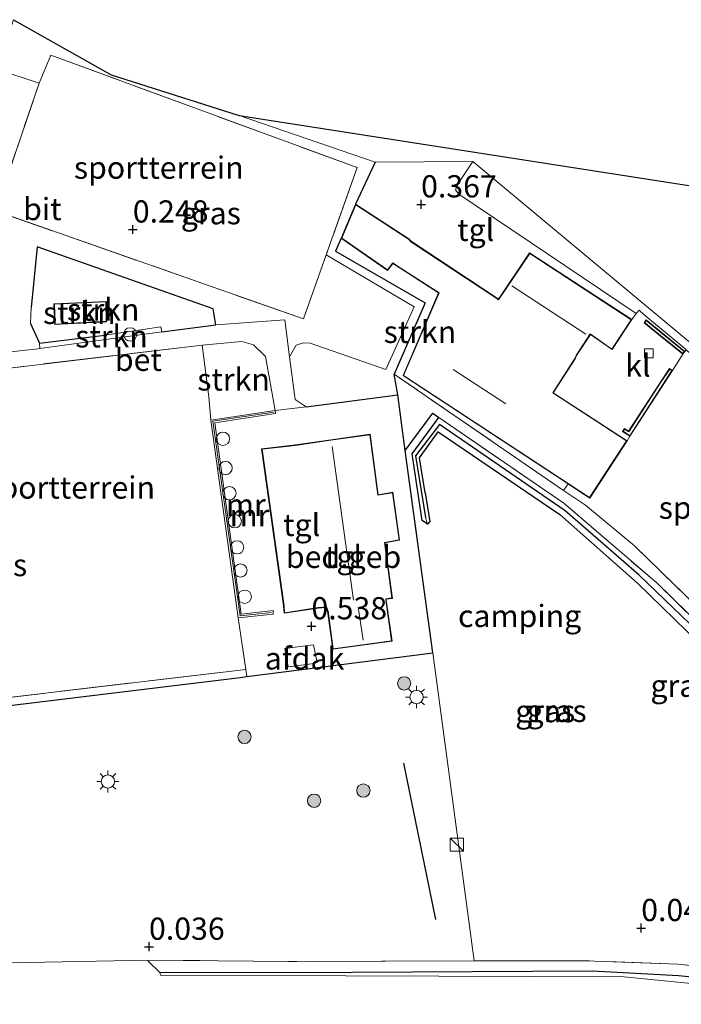
# Model space of a CAD drawing. Units: metres. Extents: x 20000 to 30007, y 381248 to 387501.
# Drawn here: x 27826 to 27900, y 386248 to 386359 of the extents above; entities that cross this region are included whole.
import ezdxf
from ezdxf.enums import TextEntityAlignment as Align

# ---------------------------------------------------------------- set-up
doc = ezdxf.new("R2010")
doc.units = ezdxf.units.M
doc.linetypes.add('IE-TERREINAFSCHEIDING', pattern=[10, 8, -2])
doc.layers.get('0').update_dxf_attribs({"lineweight": 25})
for name, color, linetype in [('B-ME-GR-BOMENRIJ-L-B1', 10, 'Continuous'), ('B-ME-GW-HOOGTEPUNT-S-B1', 10, 'Continuous'), ('B-ME-GW-INSTEEKWATERGANG-L-B1', 10, 'Continuous'), ('B-ME-GW-WATERGANG-GREPPEL-L-B1', 10, 'Continuous'), ('B-ME-IE-TERREINAFSCHEIDING-HAAGRASTER-L-B1', 10, 'Continuous'), ('B-ME-KG-KADASTRAAL-OPNAMEDTMGRENS-L-B1', 10, 'Continuous')]:
    doc.layers.add(name, color=color, linetype=linetype)
for name, color, linetype, lineweight in [('B-ME-GR-BOOM-S-B1', 93, 'Continuous', 18), ('B-ME-GR-STRUIKEN-GV-B6', 93, 'Continuous', 18), ('B-ME-IE-GRASLAND-GV-B6', 93, 'Continuous', 18), ('B-ME-IE-GRONDWERKLIJN-GROND_INGERICHT-GV-B6', 253, 'Continuous', 18), ('B-ME-IE-HULPGEOMETRIE-L-B1', 53, 'Continuous', 18), ('B-ME-IE-INRICHTINGSELEMENT-S-B1', 253, 'Continuous', 18), ('B-ME-IE-MEUBILAIR_WEGMEUBILAIR-LICHTMAST-S-B1', 8, 'Continuous', 18), ('B-ME-IE-TERREINAFSCHEIDING-RASTERHEKWERK-L-B1', 8, 'IE-TERREINAFSCHEIDING', 18), ('B-ME-KG-KADASTRAAL-DAKRAND-L-B1', 13, 'Continuous', 18), ('B-ME-KG-KADASTRAAL-NOKLIJN-L-B1', 13, 'Continuous', 18), ('B-ME-MW-MUUR-GV-B6', 8, 'IE-TERREINAFSCHEIDING-KUNSTMATIG', 18), ('B-ME-MW-MUUR-L-B1', 8, 'IE-TERREINAFSCHEIDING-KUNSTMATIG', 18), ('B-ME-OG-BEBOUWING-GV-B6', 173, 'Continuous', 18), ('B-ME-VH-VERH_SOORT-BETON-OVERIG-GV-B6', 8, 'IE-TERREINAFSCHEIDING-NATUURLIJK-HOUTWAL', 18), ('B-ME-VH-VERH_SOORT-BITUMEN-GV-B6', 8, 'IE-TERREINAFSCHEIDING-NATUURLIJK-HOUTWAL', 18), ('B-ME-VH-VERH_SOORT-KLINKERS-GV-B6', 8, 'IE-TERREINAFSCHEIDING-NATUURLIJK-HOUTWAL', 18), ('B-ME-VH-VERH_SOORT-TEGELS-GV-B6', 8, 'Continuous', 18), ('B-ME-VV-KOLK-S-B1', 8, 'Continuous', 18)]:
    doc.layers.add(name, color=color, linetype=linetype, lineweight=lineweight)
doc.styles.add('NLCS-ISO', font='NLCS-ISO.TTF')
doc.linetypes.add('IE-TERREINAFSCHEIDING-KUNSTMATIG', pattern='A,4,[82,NLCS.SHX,S=0.75,R=90,X=0,Y=0],4,-2', length=10)
doc.linetypes.add('IE-TERREINAFSCHEIDING-NATUURLIJK-HOUTWAL', pattern='A,7,-1.5,[67,NLCS.SHX,S=0.75,R=45,X=0,Y=0],-1.5,7,-1.5,[70,NLCS.SHX,S=0.75,R=0,X=0,Y=0],-1.5', length=20)

# ---------------------------------------------------------------- blocks, each defined once
blk = doc.blocks.new('hoogtepunt')
for p, q in [((-0.5, 0), (0.5, 0)), ((0, 0.5), (0, -0.5))]:
    blk.add_line(p, q)
blk = doc.blocks.new('dtb')
blk.add_circle((0, 0), 0.75)
blk = doc.blocks.new('boom')
h = blk.add_hatch(color=256)
edge = h.paths.add_edge_path()
edge.add_arc((0, 0), 0.75, 0, 360)
blk.add_circle((0, 0), 0.75)
blk = doc.blocks.new('kast')
blk.add_line((-0.75, -0.75), (0.75, 0.75))
blk.add_lwpolyline([(-0.75, 0.75), (0.75, 0.75), (0.75, -0.75), (-0.75, -0.75)], close=True)
blk = doc.blocks.new('lantaarnpaal')
for p, q in [((0, 0.75), (0, 1.25)), ((-0.75, 0), (-1.25, 0)), ((-0.88, 0.88), (-0.53, 0.53)), ((0.53, 0.53), (0.88, 0.88)), ((0.75, 0), (1.25, 0)), ((-0.53, -0.53), (-0.88, -0.88)), ((0, -0.75), (0, -1.25)), ((0.53, -0.53), (0.88, -0.88))]:
    blk.add_line(p, q)
blk.add_circle((0, 0), 0.75)
blk = doc.blocks.new('kolk')
blk.add_lwpolyline([(-0.5, -0.5), (0.5, -0.5), (0.5, 0.5), (-0.5, 0.5)], close=True)

msp = doc.modelspace()

# ---------------------------------------------------------------- linework, layer by layer
at = {"layer": 'B-ME-GR-BOMENRIJ-L-B1'}
msp.add_line((27872.753, 386257.298, -0.062), (27869.16, 386274.915, 0.036), dxfattribs=at)
at = {"layer": 'B-ME-GR-STRUIKEN-GV-B6'}
for points in [[(27868.074, 386318.692, 0.33), (27871.581, 386326.729, 0.24), (27861.458, 386332.559, 0.183), (27862.104, 386334.005, 0.354), (27867.337, 386330.389, 0.354), (27867.934, 386331.177, 0.354), (27868.213, 386330.99, 0.354), (27873.069, 386327.848, 0.354), (27869.073, 386318.542, 0.354), (27887.661, 386306.34, 0.354), (27887.154, 386305.62, 0.283), (27868.074, 386318.692, 0.33)], [(27827.873, 386333.026, 0.305), (27847.694, 386326.064, 0.252), (27847.993, 386324.258, 0.195), (27841.935, 386323.454, 0.22), (27841.813, 386324.03, 0.22), (27835.485, 386323.089, 0.338), (27828.148, 386322.176, 0.248), (27827.112, 386324.415, 0.195), (27827.207, 386326.213, 0.216), (27827.873, 386333.026, 0.305)], [(27829.77, 386326.637, 0.379), (27829.858, 386324.278, 0.379), (27834.952, 386324.573, 0.379), (27835.703, 386324.6, 0.379), (27835.671, 386326.901, 0.379), (27829.77, 386326.637, 0.379)], [(27841.935, 386323.454, 0.22), (27828.197, 386321.597, 0.304), (27828.148, 386322.176, 0.248), (27835.485, 386323.089, 0.338), (27841.813, 386324.03, 0.22), (27841.935, 386323.454, 0.22)], [(27847.44, 386313.534, 0.301), (27847.217, 386316.148, 0.273), (27846.461, 386321.984, 0.301), (27850.914, 386322.369, 0.342), (27852.225, 386322.001, 0.346), (27853.578, 386320.695, 0.412), (27854.67, 386314.607, 0.591), (27847.44, 386313.534, 0.301)]]:
    msp.add_polyline3d(points, dxfattribs=at)
at = {"layer": 'B-ME-GW-INSTEEKWATERGANG-L-B1'}
msp.add_line((27870.099, 386309.741, 0.011), (27873.123, 386313.83, 0.167), dxfattribs=at)
for points in [[(27871.558, 386305.352, 0.007), (27870.918, 386309.291, 0.056), (27873.017, 386312.206, 0.056), (27886.721, 386302.9, -0.001), (27895.461, 386295.176, 0.032), (27928.791, 386262.725, 0.007), (27924.254, 386249.596, 0.032)], [(27871.558, 386305.352, 0.007), (27872.089, 386302.109, 0.007), (27871.839, 386301.822, 0.007), (27871.243, 386302.219, 0.007), (27870.099, 386309.741, 0.011)]]:
    msp.add_polyline3d(points, dxfattribs=at)
at = {"layer": 'B-ME-GW-WATERGANG-GREPPEL-L-B1'}
msp.add_polyline3d([(27841.692, 386251.332, -0.332), (27863.398, 386251.378, -0.336), (27890.417, 386251.522, -0.336), (27900.075, 386251.002, -0.327), (27924.852, 386248.485, -0.201), (27929.786, 386262.545, -0.201), (27906.14, 386286.003, -0.136), (27895.667, 386296.053, -0.136), (27887.323, 386303.317, -0.136), (27873.191, 386313.024, -0.103), (27870.479, 386309.499, -0.103), (27871.616, 386302.565, -0.103)], dxfattribs=at)
at = {"layer": 'B-ME-IE-GRASLAND-GV-B6'}
for points in [[(27825.212, 386358.62, 0.191), (27836.198, 386352.414, 0.265), (27850.641, 386347.842, 0.22), (27865.927, 386342.582, 0.22), (27863.722, 386337.831, 0.354), (27862.104, 386334.005, 0.354), (27861.458, 386332.559, 0.183), (27871.581, 386326.729, 0.24), (27868.074, 386318.692, 0.33), (27868.476, 386316.381, 0.424), (27858.161, 386315.032, 0.583), (27856.911, 386315.866, 0.587), (27856.286, 386320.661, 0.338), (27857.039, 386321.971, 0.383), (27857.834, 386322.23, 0.383), (27858.615, 386322.202, 0.379), (27867.139, 386319.232, 0.42), (27870.33, 386326.27, 0.301), (27860.42, 386332.133, 0.152), (27863.894, 386341.96, 0.077), (27829.432, 386354.637, 0.163), (27828.104, 386351.479, 0.191), (27823.287, 386353.047, 0.191), (27825.212, 386358.62, 0.191)], [(27944.302, 386279.352, 0.35), (27923.649, 386301.145, 0.277), (27913.965, 386310.358, 0.314), (27901.043, 386321.381, 0.406), (27900.967, 386321.446, 0.407), (27900.802, 386321.587, 0.408), (27896.199, 386325.44, 0.477), (27895.647, 386325.925, 0.399), (27895.32, 386325.518, 0.416), (27875.371, 386338.971, 0.452), (27874.975, 386339.446, 0.444), (27875.346, 386340.301, 0.432), (27876.916, 386342.67, 0.424), (27906.658, 386317.883, 0.35), (27922.361, 386303.82, 0.35), (27944.935, 386280.161, 0.35), (27944.302, 386279.352, 0.35)], [(27868.074, 386318.692, 0.33), (27887.154, 386305.62, 0.283), (27889.609, 386303.938, 0.277), (27895.144, 386299.362, 0.326), (27911.233, 386283.697, 0.281), (27932.562, 386263.176, 0.305), (27927.071, 386248.534, 0.265), (27926.103, 386248.674, 0.142), (27931.045, 386262.371, 0.232), (27897.648, 386295.201, 0.199), (27887.185, 386304.166, 0.175), (27873.123, 386313.83, 0.167), (27872.445, 386314.296, 0.167), (27869.328, 386310.104, 0.34), (27868.476, 386316.381, 0.424), (27868.074, 386318.692, 0.33)], [(27796.346, 386316.001, 0.175), (27800.775, 386279.471, 0.065), (27851.358, 386285.459, 0.256), (27851.501, 386284.65, 0.248), (27850.752, 386284.554, 0.256), (27800.331, 386278.416, -0.025), (27798.942, 386287.071, 0.093), (27795.242, 386315.77, 0.114), (27796.346, 386316.001, 0.175)], [(27906.14, 386286.003, -0.136), (27895.667, 386296.053, -0.136), (27887.323, 386303.317, -0.136), (27873.191, 386313.024, -0.103), (27870.479, 386309.499, -0.103), (27871.616, 386302.565, -0.103), (27871.839, 386301.822, 0.007), (27871.243, 386302.219, 0.007), (27870.099, 386309.741, 0.011), (27873.123, 386313.83, 0.167), (27887.185, 386304.166, 0.175), (27897.648, 386295.201, 0.199), (27931.045, 386262.371, 0.232)], [(27928.791, 386262.725, 0.007), (27895.461, 386295.176, 0.032), (27886.721, 386302.9, -0.001), (27873.017, 386312.206, 0.056), (27870.918, 386309.291, 0.056), (27871.558, 386305.352, 0.007), (27872.089, 386302.109, 0.007), (27871.839, 386301.822, 0.007), (27871.616, 386302.565, -0.103), (27870.479, 386309.499, -0.103), (27873.191, 386313.024, -0.103), (27887.323, 386303.317, -0.136), (27895.667, 386296.053, -0.136), (27906.14, 386286.003, -0.136)], [(27924.852, 386248.485, -0.201), (27900.075, 386251.002, -0.327), (27890.417, 386251.522, -0.336), (27863.398, 386251.378, -0.336), (27841.692, 386251.332, -0.332), (27840.385, 386252.62, 0.101), (27840.386, 386252.72, 0.101)], [(27840.386, 386252.72, 0.101), (27856.189, 386252.577, 0.118), (27877.102, 386252.628, 0.077), (27889.597, 386252.658, 0.052), (27900.058, 386252.259, 0.024), (27924.254, 386249.596, 0.032)], [(27841.692, 386251.332, -0.332), (27863.398, 386251.378, -0.336), (27890.417, 386251.522, -0.336), (27900.075, 386251.002, -0.327), (27924.852, 386248.485, -0.201)], [(27924.901, 386247.745, -0.332), (27893.968, 386250.829, -0.332), (27841.772, 386251.016, -0.332), (27841.692, 386251.332, -0.332)]]:
    msp.add_polyline3d(points, dxfattribs=at)
at = {"layer": 'B-ME-IE-GRONDWERKLIJN-GROND_INGERICHT-GV-B6'}
for points in [[(27828.104, 386351.479, 0.191), (27829.432, 386354.637, 0.163), (27863.894, 386341.96, 0.077), (27860.42, 386332.133, 0.152), (27857.877, 386324.938, 0.207), (27823.181, 386337.081, 0.158), (27828.104, 386351.479, 0.191)], [(27906.658, 386317.883, 0.35), (27876.916, 386342.67, 0.424), (27865.927, 386342.582, 0.22), (27850.641, 386347.842, 0.22), (27903.523, 386339.587, 0.22)], [(27847.44, 386313.534, 0.301), (27850.523, 386291.272, 0.281), (27851.358, 386285.459, 0.256), (27800.775, 386279.471, 0.065), (27796.346, 386316.001, 0.175), (27796.807, 386316.056, 0.176), (27846.461, 386321.984, 0.301), (27847.217, 386316.148, 0.273), (27847.44, 386313.534, 0.301)], [(27944.302, 386279.352, 0.35), (27932.562, 386263.176, 0.305), (27911.233, 386283.697, 0.281), (27895.144, 386299.362, 0.326), (27889.609, 386303.938, 0.277), (27887.154, 386305.62, 0.283), (27887.661, 386306.34, 0.354), (27888.948, 386305.495, 0.354), (27890.101, 386304.747, 0.354), (27894.304, 386311.194, 0.354), (27894.617, 386311.708, 0.412), (27899.422, 386319.12, 0.412), (27900.581, 386320.971, 0.412), (27900.817, 386321.254, 0.412), (27900.967, 386321.446, 0.407), (27901.043, 386321.381, 0.406), (27913.965, 386310.358, 0.314), (27923.649, 386301.145, 0.277), (27944.302, 386279.352, 0.35)], [(27871.839, 386301.822, 0.007), (27872.089, 386302.109, 0.007), (27871.558, 386305.352, 0.007), (27870.918, 386309.291, 0.056), (27873.017, 386312.206, 0.056), (27886.721, 386302.9, -0.001), (27895.461, 386295.176, 0.032), (27928.791, 386262.725, 0.007), (27924.254, 386249.596, 0.032), (27900.058, 386252.259, 0.024), (27889.597, 386252.658, 0.052), (27877.102, 386252.628, 0.077), (27872.417, 386287.334, 0.036), (27869.328, 386310.104, 0.34), (27872.445, 386314.296, 0.167), (27873.123, 386313.83, 0.167), (27870.099, 386309.741, 0.011), (27871.243, 386302.219, 0.007), (27871.839, 386301.822, 0.007)], [(27800.331, 386278.416, -0.025), (27850.752, 386284.554, 0.256), (27851.501, 386284.65, 0.248), (27872.417, 386287.334, 0.036), (27877.102, 386252.628, 0.077), (27856.189, 386252.577, 0.118), (27840.386, 386252.72, 0.101), (27807.422, 386252.06, 0.109)], [(27726.385, 386260.764, 0.816), (27732.428, 386257.807, 0.816), (27733.617, 386259.598, 0.163), (27734.392, 386260.642, -0.364), (27734.994, 386261.491, -0.364), (27735.018, 386261.535, -0.364), (27735.424, 386261.927, -0.025), (27739.026, 386259.878, -0.025), (27767.982, 386256.601, -0.029), (27767.996, 386257.053, 0.048), (27770.187, 386256.741, 0.109), (27770.108, 386256.141, 0.109), (27794.77, 386252.631, 0.109), (27794.846, 386252.21, 0.109), (27807.415, 386251.713, 0.109), (27807.422, 386252.06, 0.109), (27840.386, 386252.72, 0.101), (27840.385, 386252.62, 0.101), (27841.692, 386251.332, -0.332), (27841.772, 386251.016, -0.332), (27893.968, 386250.829, -0.332), (27924.901, 386247.745, -0.332)]]:
    msp.add_polyline3d(points, dxfattribs=at)
at = {"layer": 'B-ME-IE-HULPGEOMETRIE-L-B1'}
msp.add_line((27871.616, 386302.565, -0.103), (27871.839, 386301.822, 0.007), dxfattribs=at)
at = {"layer": 'B-ME-IE-TERREINAFSCHEIDING-HAAGRASTER-L-B1'}
for p, q in [((27865.927, 386342.582, 0.22), (27863.722, 386337.831, 0.354)), ((27858.161, 386315.032, 0.583), (27868.476, 386316.381, 0.424))]:
    msp.add_line(p, q, dxfattribs=at)
for points in [[(27862.104, 386334.005, 0.354), (27861.458, 386332.559, 0.183), (27871.581, 386326.729, 0.24), (27868.074, 386318.692, 0.33)], [(27841.935, 386323.454, 0.22), (27847.993, 386324.258, 0.195), (27847.694, 386326.064, 0.252), (27827.873, 386333.026, 0.305), (27827.207, 386326.213, 0.216)], [(27827.112, 386324.415, 0.195), (27828.148, 386322.176, 0.248), (27835.485, 386323.089, 0.338)], [(27795.242, 386315.77, 0.114), (27798.942, 386287.071, 0.093), (27800.331, 386278.416, -0.025), (27850.752, 386284.554, 0.256), (27851.501, 386284.65, 0.248), (27872.417, 386287.334, 0.036), (27869.328, 386310.104, 0.34), (27868.476, 386316.381, 0.424), (27868.074, 386318.692, 0.33)], [(27869.328, 386310.104, 0.34), (27872.445, 386314.296, 0.167), (27873.123, 386313.83, 0.167)]]:
    msp.add_polyline3d(points, dxfattribs=at)
at = {"layer": 'B-ME-IE-TERREINAFSCHEIDING-RASTERHEKWERK-L-B1'}
for points in [[(27857.877, 386324.938, 0.207), (27823.181, 386337.081, 0.158), (27828.104, 386351.479, 0.191), (27829.432, 386354.637, 0.163), (27863.894, 386341.96, 0.077), (27860.42, 386332.133, 0.152), (27857.877, 386324.938, 0.207)], [(27944.302, 386279.352, 0.35), (27923.649, 386301.145, 0.277), (27913.965, 386310.358, 0.314), (27901.043, 386321.381, 0.406), (27900.967, 386321.446, 0.407), (27900.802, 386321.587, 0.408), (27896.199, 386325.44, 0.477), (27895.647, 386325.925, 0.399)], [(27847.44, 386313.534, 0.301), (27847.217, 386316.148, 0.273), (27846.461, 386321.984, 0.301), (27796.807, 386316.056, 0.176), (27796.346, 386316.001, 0.175), (27800.775, 386279.471, 0.065), (27851.358, 386285.459, 0.256), (27850.523, 386291.272, 0.281)], [(27926.103, 386248.674, 0.142), (27927.071, 386248.534, 0.265), (27932.562, 386263.176, 0.305), (27911.233, 386283.697, 0.281), (27895.144, 386299.362, 0.326), (27889.609, 386303.938, 0.277), (27887.154, 386305.62, 0.283), (27868.074, 386318.692, 0.33)], [(27873.123, 386313.83, 0.167), (27887.185, 386304.166, 0.175), (27897.648, 386295.201, 0.199), (27931.045, 386262.371, 0.232), (27926.103, 386248.674, 0.142)], [(27924.254, 386249.596, 0.032), (27900.058, 386252.259, 0.024), (27889.597, 386252.658, 0.052), (27877.102, 386252.628, 0.077), (27856.189, 386252.577, 0.118), (27840.386, 386252.72, 0.101)]]:
    msp.add_polyline3d(points, dxfattribs=at)
at = {"layer": 'B-ME-KG-KADASTRAAL-DAKRAND-L-B1'}
for points in [[(27879.837, 386327.072, 3.638), (27883.344, 386332.309, 3.001), (27894.774, 386324.83, 3.001), (27892.602, 386321.534, 3.797), (27890.161, 386323.237, 3.793), (27888.564, 386320.813, 3.605), (27888.428, 386320.455, 3.417), (27885.926, 386316.586, 3.417), (27894.235, 386311.179, 3.417), (27890.086, 386304.816, 3.417), (27888.975, 386305.537, 3.417), (27869.135, 386318.561, 3.417), (27873.132, 386327.867, 3.417), (27868.241, 386331.032, 3.417), (27867.923, 386331.245, 2.784), (27867.326, 386330.457, 2.719), (27862.166, 386334.023, 2.719), (27863.745, 386337.757, 2.976), (27869.699, 386333.891, 2.976), (27869.957, 386333.623, 3.417), (27879.409, 386327.383, 3.417), (27879.837, 386327.072, 3.638)], [(27829.906, 386324.331, 2.907), (27829.822, 386326.589, 2.907), (27835.622, 386326.849, 2.907), (27835.652, 386324.648, 2.907), (27834.949, 386324.623, 2.907), (27829.906, 386324.331, 2.907)], [(27900.574, 386321.041, 0.979), (27896.903, 386323.988, 0.979), (27896.284, 386324.505, 0.979), (27896.466, 386324.744, 0.979), (27900.746, 386321.247, 0.979), (27900.574, 386321.041, 0.979)], [(27894.603, 386311.778, 0.934), (27893.846, 386312.278, 0.934), (27894.01, 386312.523, 0.934), (27894.49, 386312.22, 0.934), (27898.105, 386317.785, 0.934), (27899.107, 386319.274, 0.934), (27899.353, 386319.106, 0.934), (27894.603, 386311.778, 0.934)], [(27866.247, 386305.071, 3.625), (27867.895, 386305.351, 3.115), (27868.635, 386300.033, 3.115), (27866.983, 386299.756, 3.625), (27867.819, 386293.499, 3.625), (27867.132, 386293.409, 3.67), (27867.166, 386292.999, 3.111), (27867.78, 386288.667, 3.111), (27861.224, 386287.789, 3.111), (27860.627, 386292.016, 3.111), (27860.465, 386292.485, 3.813), (27859.533, 386292.413, 3.715), (27855.74, 386291.842, 4.401), (27855.673, 386292.633, 4.401), (27853.208, 386310.251, 4.401), (27856.957, 386310.685, 3.715), (27860.948, 386311.276, 4.544), (27865.321, 386311.878, 3.625), (27866.247, 386305.071, 3.625)]]:
    msp.add_polyline3d(points, dxfattribs=at)
at = {"layer": 'B-ME-KG-KADASTRAAL-NOKLIJN-L-B1'}
for p, q in [((27889.668, 386323.197, 3.866), (27881.332, 386328.669, 3.866)), ((27880.654, 386315.375, 4.438), (27874.724, 386319.237, 4.438)), ((27863.5, 386293.245, 4.471), (27861.106, 386310.555, 4.471)), ((27864.019, 386292.481, 3.699), (27864.572, 386288.733, 3.699))]:
    msp.add_line(p, q, dxfattribs=at)
at = {"layer": 'B-ME-KG-KADASTRAAL-OPNAMEDTMGRENS-L-B1'}
msp.add_line((27850.641, 386347.842, 0.22), (27903.523, 386339.587, 0.22), dxfattribs=at)
msp.add_polyline3d([(27825.212, 386358.62, 0.191), (27836.198, 386352.414, 0.265), (27850.641, 386347.842, 0.22)], dxfattribs=at)
at = {"layer": 'B-ME-MW-MUUR-GV-B6'}
msp.add_polyline3d([(27847.44, 386313.534, 0.301), (27854.67, 386314.607, 0.591), (27854.713, 386314.257, 0.599), (27847.882, 386313.23, 0.644), (27850.864, 386291.675, 0.624), (27854.436, 386292.078, 0.722), (27854.471, 386291.682, 0.546), (27850.523, 386291.272, 0.281), (27847.44, 386313.534, 0.301)], dxfattribs=at)
at = {"layer": 'B-ME-MW-MUUR-L-B1'}
msp.add_polyline3d([(27854.517, 386314.421, 1.073), (27847.676, 386313.409, 1.073), (27850.721, 386291.487, 1.073), (27854.265, 386291.884, 1.073)], dxfattribs=at)
at = {"layer": 'B-ME-OG-BEBOUWING-GV-B6'}
for points in [[(27855.623, 386292.626, 0.616), (27853.151, 386310.295, 0.616), (27856.95, 386310.735, 0.616), (27860.941, 386311.325, 0.616), (27865.364, 386311.934, 0.616), (27866.29, 386305.129, 0.616), (27867.937, 386305.409, 0.616), (27868.691, 386299.992, 0.616), (27867.039, 386299.715, 0.616), (27867.875, 386293.456, 0.616), (27867.186, 386293.366, 0.616), (27867.216, 386293.005, 0.616), (27867.837, 386288.624, 0.616), (27861.181, 386287.733, 0.616), (27860.578, 386292.004, 0.616), (27860.43, 386292.432, 0.616), (27859.539, 386292.363, 0.616), (27855.695, 386291.785, 0.616), (27855.623, 386292.626, 0.616)], [(27858.774, 386286.092, 2.466), (27856.14, 386285.736, 2.466), (27855.781, 386287.817, 2.678), (27859.007, 386288.209, 2.682), (27859.425, 386286.233, 2.466), (27858.774, 386286.092, 2.466)]]:
    msp.add_polyline3d(points, dxfattribs=at)
at = {"layer": 'B-ME-VH-VERH_SOORT-BETON-OVERIG-GV-B6'}
msp.add_polyline3d([(27846.461, 386321.984, 0.301), (27796.807, 386316.056, 0.176), (27796.538, 386317.894, 0.207), (27812.172, 386319.816, 0.289), (27823.852, 386321.111, 0.301), (27828.009, 386321.572, 0.305), (27828.197, 386321.597, 0.304), (27841.935, 386323.454, 0.22), (27847.993, 386324.258, 0.195), (27855.781, 386324.829, 0.252), (27856.286, 386320.661, 0.338), (27856.911, 386315.866, 0.587), (27858.161, 386315.032, 0.583), (27854.67, 386314.607, 0.591), (27853.578, 386320.695, 0.412), (27852.225, 386322.001, 0.346), (27850.914, 386322.369, 0.342), (27846.461, 386321.984, 0.301)], dxfattribs=at)
at = {"layer": 'B-ME-VH-VERH_SOORT-BITUMEN-GV-B6'}
msp.add_polyline3d([(27823.287, 386353.047, 0.191), (27828.104, 386351.479, 0.191), (27823.181, 386337.081, 0.158), (27857.877, 386324.938, 0.207), (27860.42, 386332.133, 0.152), (27870.33, 386326.27, 0.301), (27867.139, 386319.232, 0.42), (27858.615, 386322.202, 0.379), (27857.834, 386322.23, 0.383), (27857.039, 386321.971, 0.383), (27856.286, 386320.661, 0.338), (27855.781, 386324.829, 0.252), (27847.993, 386324.258, 0.195), (27847.694, 386326.064, 0.252), (27827.873, 386333.026, 0.305), (27827.207, 386326.213, 0.216), (27827.112, 386324.415, 0.195), (27828.148, 386322.176, 0.248), (27828.197, 386321.597, 0.304), (27828.009, 386321.572, 0.305), (27823.852, 386321.111, 0.301)], dxfattribs=at)
at = {"layer": 'B-ME-VH-VERH_SOORT-KLINKERS-GV-B6'}
msp.add_polyline3d([(27900.817, 386321.254, 0.412), (27896.458, 386324.815, 0.412), (27896.215, 386324.497, 0.412), (27896.871, 386323.95, 0.412), (27900.581, 386320.971, 0.412), (27899.422, 386319.12, 0.412), (27899.094, 386319.344, 0.412), (27898.064, 386317.813, 0.412), (27894.475, 386312.289, 0.412), (27893.995, 386312.591, 0.412), (27893.777, 386312.264, 0.412), (27894.617, 386311.708, 0.412), (27894.304, 386311.194, 0.354), (27894.218, 386311.25, 0.354), (27885.995, 386316.601, 0.354), (27888.473, 386320.432, 0.354), (27888.609, 386320.79, 0.354), (27890.175, 386323.167, 0.354), (27892.616, 386321.464, 0.354), (27894.843, 386324.844, 0.354), (27895.32, 386325.518, 0.416), (27895.647, 386325.925, 0.399), (27896.199, 386325.44, 0.477), (27900.802, 386321.587, 0.408)], dxfattribs=at)
at = {"layer": 'B-ME-VH-VERH_SOORT-TEGELS-GV-B6'}
for points in [[(27876.916, 386342.67, 0.424), (27875.346, 386340.301, 0.432), (27874.975, 386339.446, 0.444), (27875.371, 386338.971, 0.452), (27895.32, 386325.518, 0.416), (27894.843, 386324.844, 0.354), (27883.33, 386332.378, 0.354), (27879.824, 386327.143, 0.354), (27879.437, 386327.424, 0.354), (27869.989, 386333.662, 0.354), (27869.731, 386333.93, 0.354), (27863.722, 386337.831, 0.354), (27865.927, 386342.582, 0.22), (27876.916, 386342.67, 0.424)], [(27868.476, 386316.381, 0.424), (27869.328, 386310.104, 0.34), (27872.417, 386287.334, 0.036), (27851.501, 386284.65, 0.248), (27851.358, 386285.459, 0.256), (27850.523, 386291.272, 0.281), (27854.471, 386291.682, 0.546), (27854.436, 386292.078, 0.722), (27850.864, 386291.675, 0.624), (27847.882, 386313.23, 0.644), (27854.713, 386314.257, 0.599), (27854.67, 386314.607, 0.591), (27858.161, 386315.032, 0.583), (27868.476, 386316.381, 0.424)], [(27855.623, 386292.626, 0.616), (27855.695, 386291.785, 0.616), (27859.539, 386292.363, 0.616), (27860.43, 386292.432, 0.616), (27860.578, 386292.004, 0.616), (27861.181, 386287.733, 0.616), (27867.837, 386288.624, 0.616), (27867.216, 386293.005, 0.616), (27867.186, 386293.366, 0.616), (27867.875, 386293.456, 0.616), (27867.039, 386299.715, 0.616), (27868.691, 386299.992, 0.616), (27867.937, 386305.409, 0.616), (27866.29, 386305.129, 0.616), (27865.364, 386311.934, 0.616), (27860.941, 386311.325, 0.616), (27856.95, 386310.735, 0.616), (27853.151, 386310.295, 0.616), (27855.623, 386292.626, 0.616)]]:
    msp.add_polyline3d(points, dxfattribs=at)

# ---------------------------------------------------------------- block references
at = {"layer": 'B-ME-GR-BOOM-S-B1', "rotation": 90}
for p in [(27869.2, 386283.888, 0.183), (27851.227, 386277.858, 0.109), (27864.608, 386271.815, 0.032), (27859.064, 386270.675, 0.032)]:
    msp.add_blockref('boom', p, dxfattribs=at)
at = {"layer": 'B-ME-GW-HOOGTEPUNT-S-B1', "rotation": 90}
for p in [(27871.11, 386337.827, 0.367), (27871.11, 386337.827, 0.367), (27838.654, 386334.997, 0.248), (27838.654, 386334.997, 0.248), (27858.762, 386290.315, 0.538), (27858.762, 386290.315, 0.538), (27895.893, 386256.332, 0.044), (27895.893, 386256.332, 0.044), (27840.474, 386254.229, 0.036), (27840.474, 386254.229, 0.036)]:
    msp.add_blockref('hoogtepunt', p, dxfattribs=at)
at = {"layer": 'B-ME-IE-INRICHTINGSELEMENT-S-B1', "rotation": 90}
for name, p in [('dtb', (27838.354, 386323.185, 0.661)), ('dtb', (27848.8, 386311.432, 1.089)), ('dtb', (27849.095, 386308.13, 1.089)), ('dtb', (27849.529, 386305.294, 1.073)), ('dtb', (27850.13, 386302.137, 1.089)), ('dtb', (27850.389, 386299.203, 1.089)), ('dtb', (27850.765, 386296.595, 1.04)), ('dtb', (27851.248, 386293.647, 1.028)), ('kast', (27875.116, 386265.722, 0.612))]:
    msp.add_blockref(name, p, dxfattribs=at)
at = {"layer": 'B-ME-IE-MEUBILAIR_WEGMEUBILAIR-LICHTMAST-S-B1', "rotation": 90}
for p in [(27870.598, 386282.346, 0.118), (27835.842, 386272.838, 0.052)]:
    msp.add_blockref('lantaarnpaal', p, dxfattribs=at)
at = {"layer": 'B-ME-VV-KOLK-S-B1', "rotation": 90}
msp.add_blockref('kolk', (27896.756, 386321.045, 0.42), dxfattribs=at)

# ---------------------------------------------------------------- texts
at = {"layer": 'B-ME-GR-STRUIKEN-GV-B6', "ltscale": 0.2, "style": 'NLCS-ISO'}
for p in [(27835.3133, 386325.9751), (27832.62067, 386325.60433), (27836.25217, 386322.96667), (27870.97767, 386323.46525), (27849.99312, 386318.109)]:
    msp.add_text('strkn', height=2.5, dxfattribs=at).set_placement(p, align=Align.MIDDLE_CENTER)
at = {"layer": 'B-ME-GW-HOOGTEPUNT-S-B1', "ltscale": 0.2, "style": 'NLCS-ISO'}
for s, p in [('0.367', (27871.11, 386337.827, 0.367)), ('0.367', (27871.11, 386337.827, 0.367)), ('0.248', (27838.654, 386334.997, 0.248)), ('0.248', (27838.654, 386334.997, 0.248)), ('0.538', (27858.762, 386290.315, 0.538)), ('0.538', (27858.762, 386290.315, 0.538)), ('0.044', (27895.893, 386256.332, 0.044)), ('0.044', (27895.893, 386256.332, 0.044)), ('0.036', (27840.474, 386254.229, 0.036)), ('0.036', (27840.474, 386254.229, 0.036))]:
    msp.add_text(s, height=2.5, dxfattribs=at).set_placement(p, align=Align.BOTTOM_LEFT)
at = {"layer": 'B-ME-IE-GRASLAND-GV-B6', "ltscale": 0.2, "style": 'NLCS-ISO'}
for p in [(27847.434, 386336.826), (27823.3715, 386297.2085), (27900.318, 386283.613), (27885.0855, 386280.7545), (27886.3685, 386280.7875)]:
    msp.add_text('gras', height=2.5, dxfattribs=at).set_placement(p, align=Align.MIDDLE_CENTER)
at = {"layer": 'B-ME-IE-GRONDWERKLIJN-GROND_INGERICHT-GV-B6', "ltscale": 0.2, "style": 'NLCS-ISO'}
for s, p in [('sportterrein', (27841.57314, 386341.95814)), ('sportterrein', (27831.59633, 386305.93989)), ('speeltuin', (27905.28321, 386303.66611)), ('camping', (27882.20521, 386291.47726))]:
    msp.add_text(s, height=2.5, dxfattribs=at).set_placement(p, align=Align.MIDDLE_CENTER)
at = {"layer": 'B-ME-MW-MUUR-GV-B6', "ltscale": 0.2, "style": 'NLCS-ISO'}
msp.add_text('mr', height=2.5, dxfattribs=at).set_placement((27851.38211, 386303.98544), align=Align.MIDDLE_CENTER)
at = {"layer": 'B-ME-MW-MUUR-L-B1', "ltscale": 0.2, "style": 'NLCS-ISO'}
msp.add_text('mr', height=2.5, dxfattribs=at).set_placement((27851.79475, 386302.80025), align=Align.MIDDLE_CENTER)
at = {"layer": 'B-ME-OG-BEBOUWING-GV-B6', "ltscale": 0.2, "style": 'NLCS-ISO'}
for s, p in [('bed.geb', (27862.37611, 386298.13442)), ('afdak', (27857.9835, 386286.6965))]:
    msp.add_text(s, height=2.5, dxfattribs=at).set_placement(p, align=Align.MIDDLE_CENTER)
at = {"layer": 'B-ME-VH-VERH_SOORT-BETON-OVERIG-GV-B6', "ltscale": 0.2, "style": 'NLCS-ISO'}
msp.add_text('bet', height=2.5, dxfattribs=at).set_placement((27839.27506, 386320.32144), align=Align.MIDDLE_CENTER)
at = {"layer": 'B-ME-VH-VERH_SOORT-BITUMEN-GV-B6', "ltscale": 0.2, "style": 'NLCS-ISO'}
msp.add_text('bit', height=2.5, dxfattribs=at).set_placement((27828.46595, 386337.30043), align=Align.MIDDLE_CENTER)
at = {"layer": 'B-ME-VH-VERH_SOORT-KLINKERS-GV-B6', "ltscale": 0.2, "style": 'NLCS-ISO'}
msp.add_text('kl', height=2.5, dxfattribs=at).set_placement((27895.52004, 386319.68154), align=Align.MIDDLE_CENTER)
at = {"layer": 'B-ME-VH-VERH_SOORT-TEGELS-GV-B6', "ltscale": 0.2, "style": 'NLCS-ISO'}
for p in [(27877.2605, 386334.955), (27857.66257, 386301.72443), (27862.37611, 386298.13442)]:
    msp.add_text('tgl', height=2.5, dxfattribs=at).set_placement(p, align=Align.MIDDLE_CENTER)

doc.saveas('drawing.dxf')
